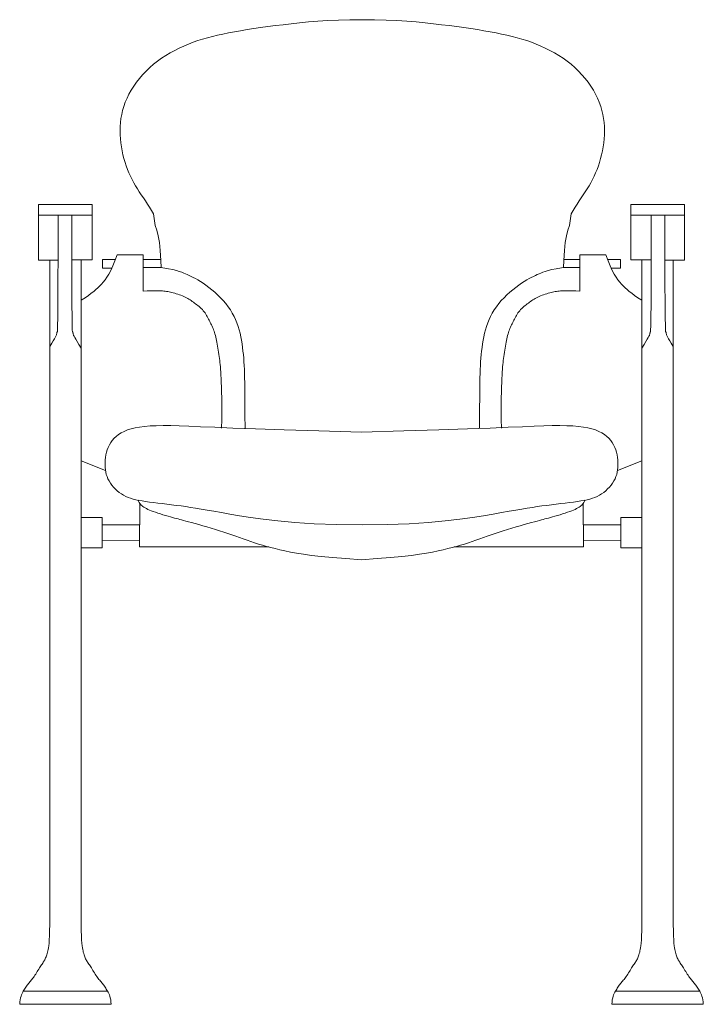
# Model space of a CAD drawing. Units: millimetres. Extents: x 1565.3 to 1645.3, y 881.7 to 947.3.
# Drawn here: x 1599.7 to 1600.3, y 901.8 to 902.7 of the extents above; entities that cross this region are included whole.
import ezdxf

# ---------------------------------------------------------------- set-up
doc = ezdxf.new("R2010")
doc.units = ezdxf.units.MM
doc.layers.add('a_MUEBLE', color=3, linetype='Continuous', lineweight=5)

# ---------------------------------------------------------------- blocks, each defined once
blk = doc.blocks.new('ca_mueb_silla059')
at = {"layer": 'a_MUEBLE', "color": 8, "linetype": 'Continuous'}
for p, q in [((3.178, 63.82), (3.178, 63.092)), ((4.28, 63.82), (3.178, 63.82)), ((8.171, 63.82), (6.67, 63.82)), ((42.694, 63.82), (44.057, 63.82)), ((46.447, 63.82), (47.55, 63.82)), ((47.55, 63.82), (47.55, 63.092)), ((3.178, 63.092), (3.986, 63.092)), ((47.55, 63.092), (46.742, 63.092)), ((3.428, 45.758), (1.341, 46.57)), ((47.3, 45.758), (49.386, 46.57)), ((3.158, 41.089), (6.36, 41.075)), ((47.57, 41.089), (44.368, 41.075)), ((3.158, 39.741), (6.353, 39.726)), ((47.57, 39.741), (44.375, 39.726)), ((-3.603, 1.139), (3.603, 1.139)), ((54.331, 1.139), (47.125, 1.139))]:
    blk.add_line(p, q, dxfattribs=at)
at = {"layer": 'a_MUEBLE', "linetype": 'Continuous'}
for p, q in [((8.194, 63.145), (6.67, 63.145)), ((42.671, 63.145), (44.057, 63.145)), ((-3.919, 0), (3.919, 0)), ((54.646, 0), (46.809, 0))]:
    blk.add_line(p, q, dxfattribs=at)
for points in [[(25.438, 84.375), (24.373, 84.364), (23.389, 84.337), (22.473, 84.295), (21.618, 84.241), (20.817, 84.178), (20.06, 84.107), (19.341, 84.03), (18.651, 83.949), (17.985, 83.867), (17.343, 83.784), (16.724, 83.699), (16.129, 83.612), (15.556, 83.524), (15.007, 83.433), (14.481, 83.341), (13.978, 83.246), (13.497, 83.149), (13.037, 83.048), (12.595, 82.942), (12.168, 82.829), (11.752, 82.709), (11.346, 82.579), (10.945, 82.439), (10.546, 82.286), (10.149, 82.12), (9.753, 81.94), (9.362, 81.746), (8.978, 81.538), (8.601, 81.315), (8.236, 81.078), (7.882, 80.825), (7.542, 80.557), (7.217, 80.273), (6.908, 79.975), (6.615, 79.663), (6.34, 79.34), (6.084, 79.009), (5.849, 78.671), (5.635, 78.329), (5.443, 77.985), (5.275, 77.64), (5.13, 77.295), (5.006, 76.949), (4.903, 76.602), (4.82, 76.255), (4.757, 75.907), (4.712, 75.559), (4.685, 75.209), (4.676, 74.859), (4.683, 74.508), (4.706, 74.158), (4.743, 73.811), (4.793, 73.467), (4.856, 73.127), (4.93, 72.793), (5.015, 72.467), (5.109, 72.149), (5.211, 71.839), (5.322, 71.538), (5.442, 71.244), (5.569, 70.958), (5.705, 70.68), (5.849, 70.407), (6, 70.141), (6.16, 69.879), (6.327, 69.619), (6.499, 69.36), (6.675, 69.1), (6.852, 68.839), (7.028, 68.574), (7.201, 68.305), (7.369, 68.029), (7.532, 67.734), (7.687, 66.738), (7.827, 66.341), (7.946, 65.867), (8.045, 65.294), (8.121, 64.597), (8.176, 63.75), (8.194, 63.145)], [(25.427, 84.375), (26.492, 84.364), (27.476, 84.337), (28.392, 84.295), (29.247, 84.241), (30.048, 84.178), (30.805, 84.107), (31.524, 84.03), (32.214, 83.949), (32.88, 83.867), (33.522, 83.784), (34.141, 83.699), (34.736, 83.612), (35.309, 83.524), (35.858, 83.433), (36.384, 83.341), (36.887, 83.246), (37.368, 83.149), (37.828, 83.048), (38.27, 82.942), (38.697, 82.829), (39.113, 82.709), (39.519, 82.579), (39.92, 82.439), (40.319, 82.286), (40.716, 82.12), (41.111, 81.94), (41.502, 81.746), (41.887, 81.538), (42.263, 81.315), (42.629, 81.078), (42.983, 80.825), (43.323, 80.557), (43.648, 80.273), (43.957, 79.975), (44.25, 79.663), (44.525, 79.34), (44.781, 79.009), (45.016, 78.671), (45.23, 78.329), (45.421, 77.985), (45.589, 77.64), (45.735, 77.295), (45.859, 76.949), (45.962, 76.602), (46.045, 76.255), (46.108, 75.907), (46.153, 75.559), (46.18, 75.209), (46.189, 74.859), (46.182, 74.508), (46.159, 74.158), (46.122, 73.811), (46.072, 73.467), (46.009, 73.127), (45.934, 72.793), (45.85, 72.467), (45.756, 72.149), (45.654, 71.839), (45.543, 71.538), (45.423, 71.244), (45.295, 70.958), (45.16, 70.68), (45.016, 70.407), (44.865, 70.141), (44.705, 69.879), (44.538, 69.619), (44.365, 69.36), (44.19, 69.1), (44.013, 68.839), (43.837, 68.574), (43.664, 68.305), (43.496, 68.029), (43.333, 67.734), (43.178, 66.738), (43.038, 66.341), (42.919, 65.867), (42.82, 65.294), (42.744, 64.597), (42.689, 63.75), (42.671, 63.145)], [(-0.629, 63.765), (-2.311, 63.765), (-2.311, 68.549), (2.279, 68.549), (2.279, 63.796), (0.539, 63.796)], [(51.36, 63.765), (53.038, 63.765), (53.038, 68.549), (48.449, 68.549), (48.449, 63.796), (50.189, 63.796)], [(4.424, 64.238), (4.245, 63.716), (4.068, 63.271), (3.894, 62.893), (3.723, 62.574), (3.555, 62.306), (3.391, 62.077), (3.232, 61.881), (3.076, 61.707), (2.924, 61.548), (2.77, 61.396), (2.604, 61.246), (2.42, 61.093), (2.209, 60.93), (1.964, 60.752), (1.678, 60.553), (1.341, 60.328)], [(6.67, 61.126), (6.67, 64.238), (4.424, 64.238)], [(44.057, 61.126), (44.057, 64.238), (46.304, 64.238)], [(46.304, 64.238), (46.483, 63.716), (46.66, 63.271), (46.834, 62.893), (47.005, 62.574), (47.172, 62.306), (47.336, 62.077), (47.496, 61.881), (47.651, 61.707), (47.803, 61.548), (47.958, 61.396), (48.124, 61.246), (48.308, 61.093), (48.519, 60.93), (48.763, 60.752), (49.05, 60.553), (49.386, 60.328)], [(-1.341, 63.765), (-1.341, 6.838)], [(1.341, 63.765), (1.341, 6.838)], [(49.386, 63.796), (49.386, 6.838)], [(52.069, 63.765), (52.069, 6.838)], [(13.383, 49.365), (13.392, 50.127), (13.395, 50.813), (13.393, 51.429), (13.387, 51.979), (13.377, 52.469), (13.364, 52.903), (13.35, 53.287), (13.335, 53.624), (13.319, 53.922), (13.304, 54.184), (13.288, 54.417), (13.271, 54.626), (13.253, 54.817), (13.234, 54.996), (13.214, 55.168), (13.193, 55.34), (13.169, 55.514), (13.145, 55.692), (13.119, 55.871), (13.091, 56.051), (13.063, 56.228), (13.034, 56.403), (13.004, 56.572), (12.973, 56.735), (12.943, 56.891), (12.911, 57.039), (12.879, 57.18), (12.846, 57.315), (12.811, 57.443), (12.774, 57.566), (12.736, 57.685), (12.696, 57.798), (12.653, 57.908), (12.608, 58.014), (12.562, 58.118), (12.514, 58.22), (12.464, 58.321), (12.413, 58.421), (12.361, 58.522), (12.309, 58.623), (12.257, 58.726), (12.203, 58.829), (12.147, 58.933), (12.089, 59.037), (12.027, 59.14), (11.961, 59.241), (11.89, 59.34), (11.813, 59.437), (11.73, 59.53), (11.641, 59.62), (11.548, 59.706), (11.453, 59.79), (11.355, 59.87), (11.256, 59.948), (11.157, 60.024), (11.06, 60.096), (10.965, 60.167), (10.871, 60.235), (10.777, 60.3), (10.682, 60.364), (10.585, 60.426), (10.484, 60.485), (10.378, 60.543), (10.266, 60.6), (10.148, 60.654), (10.023, 60.707), (9.894, 60.757), (9.763, 60.805), (9.63, 60.85), (9.497, 60.893), (9.366, 60.932), (9.238, 60.967), (9.115, 60.999), (8.995, 61.027), (8.878, 61.052), (8.763, 61.073), (8.648, 61.092), (8.534, 61.107), (8.419, 61.12), (8.302, 61.131), (8.181, 61.139), (8.05, 61.144), (7.902, 61.148), (7.731, 61.148), (7.529, 61.147), (7.29, 61.142), (7.006, 61.135), (6.67, 61.126)], [(37.344, 49.365), (37.335, 50.127), (37.332, 50.813), (37.334, 51.429), (37.341, 51.979), (37.351, 52.469), (37.363, 52.903), (37.378, 53.287), (37.393, 53.624), (37.408, 53.922), (37.424, 54.184), (37.44, 54.417), (37.457, 54.626), (37.475, 54.817), (37.493, 54.996), (37.513, 55.168), (37.535, 55.34), (37.558, 55.514), (37.583, 55.692), (37.609, 55.871), (37.636, 56.051), (37.665, 56.228), (37.694, 56.403), (37.724, 56.572), (37.754, 56.735), (37.785, 56.891), (37.816, 57.039), (37.849, 57.18), (37.882, 57.315), (37.917, 57.443), (37.953, 57.566), (37.991, 57.685), (38.032, 57.798), (38.074, 57.908), (38.119, 58.014), (38.166, 58.118), (38.214, 58.22), (38.264, 58.321), (38.315, 58.421), (38.366, 58.522), (38.418, 58.623), (38.471, 58.726), (38.525, 58.829), (38.581, 58.933), (38.639, 59.037), (38.701, 59.14), (38.767, 59.241), (38.838, 59.34), (38.915, 59.437), (38.998, 59.53), (39.086, 59.62), (39.179, 59.706), (39.275, 59.79), (39.373, 59.87), (39.472, 59.948), (39.57, 60.024), (39.668, 60.096), (39.763, 60.167), (39.856, 60.235), (39.95, 60.3), (40.045, 60.364), (40.143, 60.426), (40.244, 60.485), (40.349, 60.543), (40.461, 60.6), (40.58, 60.654), (40.704, 60.707), (40.833, 60.757), (40.965, 60.805), (41.098, 60.85), (41.23, 60.893), (41.361, 60.932), (41.489, 60.967), (41.613, 60.999), (41.733, 61.027), (41.85, 61.052), (41.965, 61.073), (42.079, 61.092), (42.194, 61.107), (42.309, 61.12), (42.426, 61.131), (42.547, 61.139), (42.678, 61.144), (42.825, 61.148), (42.997, 61.148), (43.199, 61.147), (43.438, 61.142), (43.722, 61.135), (44.057, 61.126)], [(25.364, 49.042), (21.723, 49.137), (18.726, 49.226), (16.293, 49.308), (14.342, 49.381), (12.793, 49.445), (11.566, 49.498), (10.58, 49.541), (9.756, 49.571), (9.025, 49.588), (8.368, 49.593), (7.779, 49.583), (7.252, 49.56), (6.781, 49.521), (6.358, 49.468), (5.979, 49.4), (5.636, 49.315), (5.324, 49.215), (5.041, 49.099), (4.786, 48.969), (4.557, 48.825), (4.353, 48.669), (4.173, 48.501), (4.015, 48.322), (3.878, 48.133), (3.761, 47.935), (3.662, 47.729), (3.581, 47.518), (3.516, 47.302), (3.466, 47.084), (3.429, 46.865), (3.405, 46.647), (3.392, 46.432), (3.39, 46.22), (3.399, 46.013), (3.419, 45.809), (3.453, 45.609), (3.5, 45.414), (3.562, 45.222), (3.64, 45.034), (3.736, 44.849), (3.848, 44.668), (3.976, 44.492), (4.119, 44.322), (4.274, 44.161), (4.44, 44.009), (4.615, 43.867), (4.798, 43.738), (4.986, 43.623), (5.178, 43.522), (5.377, 43.435), (5.586, 43.359), (5.807, 43.293), (6.043, 43.235), (6.297, 43.182), (6.572, 43.134), (6.871, 43.089), (7.196, 43.044), (7.544, 42.999), (7.911, 42.954), (8.293, 42.908), (8.687, 42.861), (9.089, 42.811), (9.495, 42.759), (9.902, 42.705), (10.307, 42.646), (10.722, 42.583), (11.157, 42.513), (11.627, 42.435), (12.142, 42.346), (12.716, 42.247), (13.36, 42.134), (14.088, 42.006), (14.913, 41.864), (15.858, 41.713), (16.947, 41.562), (18.205, 41.419), (19.655, 41.291), (21.323, 41.186), (23.232, 41.113), (25.407, 41.079)], [(25.364, 49.042), (29.004, 49.137), (32.001, 49.226), (34.435, 49.308), (36.386, 49.381), (37.935, 49.445), (39.162, 49.498), (40.147, 49.541), (40.971, 49.571), (41.703, 49.588), (42.36, 49.593), (42.948, 49.583), (43.476, 49.56), (43.947, 49.521), (44.37, 49.468), (44.749, 49.4), (45.092, 49.315), (45.404, 49.215), (45.687, 49.099), (45.942, 48.969), (46.171, 48.825), (46.375, 48.669), (46.555, 48.501), (46.713, 48.322), (46.85, 48.133), (46.967, 47.935), (47.065, 47.729), (47.146, 47.518), (47.212, 47.302), (47.262, 47.084), (47.298, 46.865), (47.322, 46.647), (47.335, 46.432), (47.338, 46.22), (47.329, 46.013), (47.308, 45.809), (47.275, 45.609), (47.228, 45.414), (47.165, 45.222), (47.087, 45.034), (46.992, 44.849), (46.88, 44.668), (46.751, 44.492), (46.609, 44.322), (46.453, 44.161), (46.287, 44.009), (46.112, 43.867), (45.93, 43.738), (45.742, 43.623), (45.55, 43.522), (45.351, 43.435), (45.142, 43.359), (44.921, 43.293), (44.685, 43.235), (44.431, 43.182), (44.155, 43.134), (43.856, 43.089), (43.531, 43.044), (43.184, 42.999), (42.817, 42.954), (42.434, 42.908), (42.04, 42.861), (41.638, 42.811), (41.232, 42.759), (40.826, 42.705), (40.42, 42.646), (40.006, 42.583), (39.57, 42.513), (39.101, 42.435), (38.585, 42.346), (38.012, 42.247), (37.367, 42.134), (36.64, 42.006), (35.815, 41.864), (34.871, 41.713), (33.785, 41.562), (32.534, 41.419), (31.094, 41.291), (29.441, 41.186), (27.554, 41.113), (25.407, 41.079)], [(25.364, 38.103), (24.021, 38.19), (22.876, 38.279), (21.904, 38.372), (21.081, 38.466), (20.383, 38.562), (19.788, 38.659), (19.269, 38.756), (18.805, 38.854), (18.374, 38.951), (17.969, 39.048), (17.587, 39.145), (17.223, 39.243), (16.875, 39.342), (16.539, 39.444), (16.21, 39.547), (15.886, 39.654), (15.563, 39.764), (15.239, 39.877), (14.913, 39.992), (14.584, 40.109), (14.251, 40.226), (13.912, 40.344), (13.567, 40.462), (13.213, 40.578), (12.85, 40.693), (12.485, 40.805), (12.121, 40.913), (11.766, 41.016), (11.426, 41.113), (11.105, 41.202), (10.811, 41.283), (10.549, 41.353), (10.322, 41.413), (10.127, 41.464), (9.954, 41.509), (9.798, 41.55), (9.649, 41.588), (9.502, 41.627), (9.348, 41.669), (9.181, 41.715), (8.994, 41.768), (8.791, 41.827), (8.577, 41.891), (8.358, 41.958), (8.137, 42.026), (7.922, 42.096), (7.715, 42.164), (7.523, 42.231), (7.351, 42.295), (7.196, 42.356), (7.058, 42.416), (6.935, 42.474), (6.826, 42.533), (6.729, 42.593), (6.643, 42.655), (6.565, 42.719), (6.495, 42.787), (6.432, 42.856), (6.377, 42.925), (6.328, 42.992), (6.286, 43.055), (6.251, 43.112), (6.222, 43.162), (6.2, 43.202)], [(25.364, 38.103), (26.706, 38.19), (27.852, 38.279), (28.824, 38.372), (29.647, 38.466), (30.344, 38.562), (30.94, 38.659), (31.458, 38.756), (31.923, 38.854), (32.354, 38.951), (32.759, 39.048), (33.141, 39.145), (33.504, 39.243), (33.852, 39.342), (34.189, 39.444), (34.518, 39.547), (34.842, 39.654), (35.165, 39.764), (35.489, 39.877), (35.814, 39.992), (36.143, 40.109), (36.476, 40.226), (36.815, 40.344), (37.161, 40.462), (37.515, 40.578), (37.877, 40.693), (38.243, 40.805), (38.606, 40.913), (38.961, 41.016), (39.302, 41.113), (39.622, 41.202), (39.917, 41.283), (40.179, 41.353), (40.405, 41.413), (40.601, 41.464), (40.773, 41.509), (40.93, 41.55), (41.078, 41.588), (41.226, 41.627), (41.379, 41.669), (41.547, 41.715), (41.734, 41.768), (41.936, 41.827), (42.15, 41.891), (42.37, 41.958), (42.59, 42.026), (42.806, 42.096), (43.012, 42.164), (43.204, 42.231), (43.377, 42.295), (43.532, 42.356), (43.67, 42.416), (43.792, 42.474), (43.902, 42.533), (43.999, 42.593), (44.085, 42.655), (44.163, 42.719), (44.233, 42.787), (44.295, 42.856), (44.351, 42.925), (44.4, 42.992), (44.441, 43.055), (44.477, 43.112), (44.505, 43.162), (44.528, 43.202)], [(17.412, 39.192), (6.351, 39.192), (6.368, 42.937)], [(33.315, 39.192), (44.376, 39.192), (44.36, 42.937)], [(-1.341, 6.838), (-1.353, 6.306), (-1.368, 5.87), (-1.386, 5.518), (-1.406, 5.237), (-1.428, 5.014), (-1.452, 4.837), (-1.478, 4.693), (-1.505, 4.569), (-1.533, 4.454), (-1.562, 4.346), (-1.593, 4.244), (-1.625, 4.148), (-1.658, 4.058), (-1.694, 3.972), (-1.731, 3.891), (-1.77, 3.814), (-1.811, 3.741), (-1.854, 3.669), (-1.9, 3.598), (-1.947, 3.527), (-1.998, 3.454), (-2.05, 3.377), (-2.105, 3.296), (-2.163, 3.208), (-2.224, 3.113), (-2.286, 3.013), (-2.351, 2.909), (-2.417, 2.802), (-2.483, 2.696), (-2.55, 2.59), (-2.616, 2.488), (-2.682, 2.391), (-2.746, 2.301), (-2.809, 2.216), (-2.872, 2.136), (-2.933, 2.06), (-2.993, 1.986), (-3.052, 1.915), (-3.111, 1.844), (-3.169, 1.773), (-3.226, 1.701), (-3.282, 1.627), (-3.338, 1.551), (-3.393, 1.473), (-3.448, 1.392), (-3.502, 1.307), (-3.556, 1.22), (-3.609, 1.128), (-3.662, 1.032), (-3.713, 0.928), (-3.762, 0.815), (-3.806, 0.689), (-3.845, 0.547), (-3.878, 0.387), (-3.903, 0.206), (-3.919, 0)], [(1.341, 6.838), (1.353, 6.306), (1.368, 5.87), (1.386, 5.518), (1.406, 5.237), (1.428, 5.014), (1.452, 4.837), (1.478, 4.693), (1.505, 4.569), (1.533, 4.454), (1.562, 4.346), (1.593, 4.244), (1.625, 4.148), (1.658, 4.058), (1.694, 3.972), (1.731, 3.891), (1.77, 3.814), (1.811, 3.741), (1.854, 3.669), (1.9, 3.598), (1.947, 3.527), (1.998, 3.454), (2.05, 3.377), (2.105, 3.296), (2.163, 3.208), (2.224, 3.113), (2.286, 3.013), (2.351, 2.909), (2.417, 2.802), (2.483, 2.696), (2.55, 2.59), (2.616, 2.488), (2.682, 2.391), (2.746, 2.301), (2.809, 2.216), (2.872, 2.136), (2.933, 2.06), (2.993, 1.986), (3.052, 1.915), (3.111, 1.844), (3.169, 1.773), (3.226, 1.701), (3.282, 1.627), (3.338, 1.551), (3.393, 1.473), (3.448, 1.392), (3.502, 1.307), (3.556, 1.22), (3.609, 1.128), (3.662, 1.032), (3.713, 0.928), (3.762, 0.815), (3.806, 0.689), (3.845, 0.547), (3.878, 0.387), (3.903, 0.206), (3.919, 0)], [(49.386, 6.838), (49.374, 6.306), (49.359, 5.87), (49.342, 5.518), (49.321, 5.237), (49.299, 5.014), (49.275, 4.837), (49.25, 4.693), (49.223, 4.569), (49.195, 4.454), (49.165, 4.346), (49.135, 4.244), (49.103, 4.148), (49.069, 4.058), (49.034, 3.972), (48.997, 3.891), (48.958, 3.814), (48.917, 3.741), (48.873, 3.669), (48.828, 3.598), (48.78, 3.527), (48.73, 3.454), (48.677, 3.377), (48.622, 3.296), (48.564, 3.208), (48.504, 3.113), (48.441, 3.013), (48.377, 2.909), (48.311, 2.802), (48.245, 2.696), (48.178, 2.59), (48.112, 2.488), (48.046, 2.391), (47.981, 2.301), (47.918, 2.216), (47.856, 2.136), (47.795, 2.06), (47.735, 1.986), (47.675, 1.915), (47.617, 1.844), (47.559, 1.773), (47.502, 1.701), (47.446, 1.627), (47.39, 1.551), (47.335, 1.473), (47.28, 1.392), (47.226, 1.307), (47.172, 1.22), (47.118, 1.128), (47.065, 1.032), (47.014, 0.928), (46.966, 0.815), (46.921, 0.689), (46.882, 0.547), (46.85, 0.387), (46.825, 0.206), (46.809, 0)], [(52.069, 6.838), (52.081, 6.306), (52.096, 5.87), (52.114, 5.518), (52.134, 5.237), (52.156, 5.014), (52.18, 4.837), (52.205, 4.693), (52.232, 4.569), (52.26, 4.454), (52.29, 4.346), (52.32, 4.244), (52.352, 4.148), (52.386, 4.058), (52.421, 3.972), (52.458, 3.891), (52.498, 3.814), (52.539, 3.741), (52.582, 3.669), (52.627, 3.598), (52.675, 3.527), (52.725, 3.454), (52.778, 3.377), (52.833, 3.296), (52.891, 3.208), (52.951, 3.113), (53.014, 3.013), (53.078, 2.909), (53.144, 2.802), (53.211, 2.696), (53.277, 2.59), (53.344, 2.488), (53.409, 2.391), (53.474, 2.301), (53.537, 2.216), (53.599, 2.136), (53.66, 2.06), (53.721, 1.986), (53.78, 1.915), (53.838, 1.844), (53.896, 1.773), (53.953, 1.701), (54.01, 1.627), (54.065, 1.551), (54.121, 1.473), (54.175, 1.392), (54.23, 1.307), (54.283, 1.22), (54.337, 1.128), (54.39, 1.032), (54.441, 0.928), (54.49, 0.815), (54.534, 0.689), (54.573, 0.547), (54.606, 0.387), (54.63, 0.206), (54.646, 0)]]:
    blk.add_lwpolyline(points, dxfattribs=at)
at = {"layer": 'a_MUEBLE', "color": 8, "linetype": 'Continuous'}
for points in [[(-2.311, 67.631), (2.279, 67.631)], [(-0.629, 67.631), (-0.631, 64.304), (-0.637, 61.811), (-0.646, 60.033), (-0.656, 58.847), (-0.668, 58.135), (-0.68, 57.775), (-0.692, 57.648), (-0.702, 57.633), (-0.71, 57.63), (-0.716, 57.62), (-0.722, 57.602), (-0.727, 57.578), (-0.732, 57.549), (-0.739, 57.514), (-0.747, 57.475), (-0.757, 57.432), (-0.771, 57.384), (-0.792, 57.327), (-0.826, 57.252), (-0.876, 57.154), (-0.949, 57.024), (-1.047, 56.857), (-1.176, 56.645), (-1.341, 56.381)], [(0.539, 67.631), (0.541, 64.304), (0.547, 61.811), (0.556, 60.033), (0.566, 58.847), (0.578, 58.135), (0.59, 57.775), (0.602, 57.648), (0.612, 57.633), (0.62, 57.63), (0.626, 57.62), (0.632, 57.602), (0.637, 57.578), (0.642, 57.549), (0.649, 57.514), (0.657, 57.475), (0.667, 57.432), (0.681, 57.384), (0.704, 57.325), (0.741, 57.245), (0.798, 57.136), (0.881, 56.989), (0.995, 56.797), (1.147, 56.549), (1.341, 56.238)], [(53.038, 67.631), (48.449, 67.631)], [(50.189, 67.631), (50.187, 64.304), (50.181, 61.811), (50.172, 60.033), (50.161, 58.847), (50.15, 58.135), (50.137, 57.775), (50.126, 57.648), (50.116, 57.633), (50.108, 57.63), (50.101, 57.62), (50.096, 57.602), (50.091, 57.578), (50.085, 57.549), (50.079, 57.514), (50.071, 57.475), (50.061, 57.432), (50.047, 57.384), (50.024, 57.325), (49.987, 57.245), (49.93, 57.136), (49.847, 56.989), (49.733, 56.797), (49.581, 56.549), (49.386, 56.238)], [(51.357, 67.631), (51.359, 64.304), (51.364, 61.811), (51.373, 60.033), (51.384, 58.847), (51.396, 58.135), (51.408, 57.775), (51.419, 57.648), (51.429, 57.633), (51.437, 57.63), (51.444, 57.62), (51.449, 57.602), (51.454, 57.578), (51.46, 57.549), (51.466, 57.514), (51.474, 57.475), (51.485, 57.432), (51.498, 57.384), (51.52, 57.327), (51.553, 57.252), (51.604, 57.154), (51.676, 57.024), (51.775, 56.857), (51.904, 56.645), (52.069, 56.381)], [(8.194, 63.145), (8.355, 63.12), (8.821, 63.036), (9.199, 62.957), (9.505, 62.882), (9.756, 62.808), (9.963, 62.735), (10.136, 62.664), (10.289, 62.596), (10.44, 62.529), (10.6, 62.457), (10.77, 62.376), (10.952, 62.286), (11.144, 62.185), (11.349, 62.069), (11.564, 61.938), (11.793, 61.789), (12.032, 61.622), (12.281, 61.437), (12.534, 61.236), (12.789, 61.021), (13.041, 60.793), (13.287, 60.553), (13.523, 60.303), (13.745, 60.044), (13.948, 59.779), (14.132, 59.508), (14.296, 59.233), (14.444, 58.954), (14.574, 58.67), (14.689, 58.384), (14.791, 58.093), (14.879, 57.8), (14.957, 57.503), (15.024, 57.204), (15.083, 56.902), (15.133, 56.597), (15.176, 56.291), (15.212, 55.983), (15.243, 55.674), (15.27, 55.365), (15.292, 55.053), (15.311, 54.734), (15.327, 54.402), (15.34, 54.051), (15.351, 53.675), (15.36, 53.268), (15.367, 52.824), (15.372, 52.337), (15.376, 51.806), (15.379, 51.251), (15.382, 50.698), (15.383, 50.174), (15.384, 49.703), (15.385, 49.342)], [(42.671, 63.145), (42.51, 63.12), (42.044, 63.036), (41.666, 62.957), (41.359, 62.882), (41.109, 62.808), (40.902, 62.735), (40.728, 62.664), (40.576, 62.596), (40.425, 62.529), (40.265, 62.457), (40.095, 62.376), (39.913, 62.286), (39.72, 62.185), (39.516, 62.069), (39.3, 61.938), (39.072, 61.789), (38.833, 61.622), (38.584, 61.437), (38.331, 61.236), (38.076, 61.021), (37.824, 60.793), (37.578, 60.553), (37.342, 60.303), (37.12, 60.044), (36.917, 59.779), (36.733, 59.508), (36.568, 59.233), (36.421, 58.954), (36.291, 58.67), (36.176, 58.384), (36.074, 58.093), (35.986, 57.8), (35.908, 57.503), (35.841, 57.204), (35.782, 56.902), (35.732, 56.597), (35.689, 56.291), (35.653, 55.983), (35.622, 55.674), (35.595, 55.365), (35.573, 55.053), (35.554, 54.734), (35.538, 54.402), (35.525, 54.051), (35.514, 53.675), (35.505, 53.268), (35.498, 52.824), (35.493, 52.337), (35.489, 51.806), (35.486, 51.251), (35.483, 50.698), (35.482, 50.174), (35.481, 49.703), (35.48, 49.347)], [(1.341, 41.723), (3.158, 41.723), (3.158, 39.121), (1.341, 39.121)], [(49.386, 41.723), (47.57, 41.723), (47.57, 39.121), (49.386, 39.121)]]:
    blk.add_lwpolyline(points, dxfattribs=at)

msp = doc.modelspace()

# ---------------------------------------------------------------- block references
at = {"layer": 'a_MUEBLE', "xscale": 0.01, "yscale": 0.01, "zscale": 0.01}
msp.add_blockref('ca_mueb_silla059', (1599.71455, 901.84572), dxfattribs=at)

doc.saveas('drawing.dxf')
